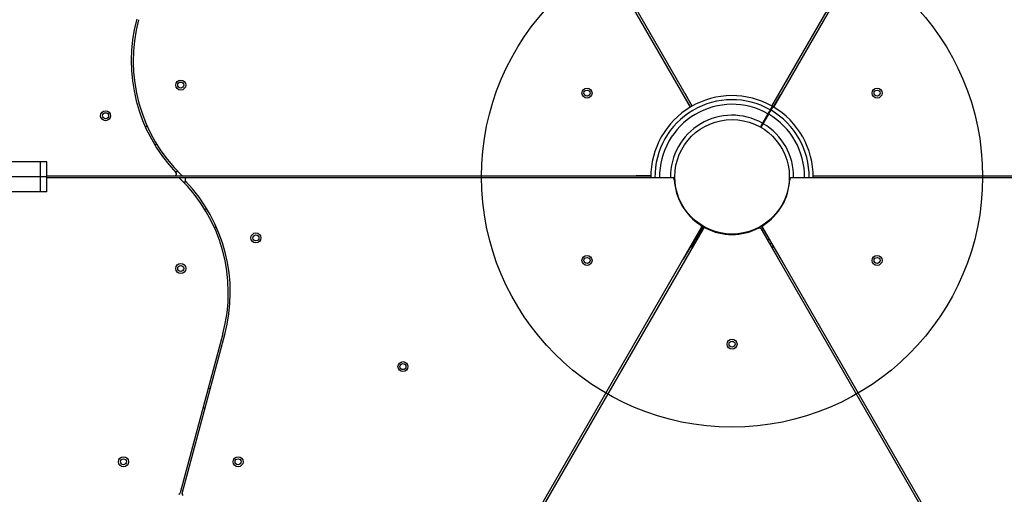
# Model space of a CAD drawing. Units: millimetres. Extents: x -875 to 22085, y 10868 to 25031.
# Drawn here: x 10198 to 11180, y 21084 to 21558 of the extents above; entities that cross this region are included whole.
import ezdxf

# ---------------------------------------------------------------- set-up
doc = ezdxf.new("R2010")
doc.units = ezdxf.units.MM
doc.header["$LTSCALE"] = 100
doc.layers.add('OTWORY_MONTAŻOWE', color=1, linetype='Continuous')

msp = doc.modelspace()

# ---------------------------------------------------------------- linework, layer by layer
at = {"color": 7, "linetype": 'Continuous', "lineweight": 25}
for p, q in [((10635.76, 21876.16), (10869.14, 21471.93)), ((10867.41, 21470.93), (10636.01, 21871.73)), ((10948.4, 21471.93), (11179.8, 21872.73)), ((11183.52, 21875.16), (10950.14, 21470.93)), ((10867.48, 21470.97), (10860.16, 21483.49)), ((10869.08, 21471.89), (10861.89, 21484.49)), ((10948.47, 21471.89), (10955.65, 21484.49)), ((10950.07, 21470.97), (10957.39, 21483.49)), ((10944.5, 21464.18), (10939.06, 21454.75)), ((10939.93, 21454.25), (10945.37, 21463.68)), ((10325.32, 21451.78), (10323.54, 21450.85)), ((10332.88, 21433.16), (10334.65, 21434.09)), ((10218.72, 21416.28), (10165.65, 21416.28)), ((10218.72, 21401.28), (10218.72, 21416.28)), ((10224.99, 21416.28), (10218.72, 21416.28)), ((10224.99, 21401.28), (10224.99, 21416.28)), ((10218.72, 21401.28), (10165.65, 21401.28)), ((10218.72, 21386.28), (10218.72, 21401.28)), ((10224.99, 21401.28), (10218.72, 21401.28)), ((10224.99, 21402.29), (10352.57, 21402.29)), ((10224.99, 21386.28), (10224.99, 21401.28)), ((10356.53, 21400.29), (10224.99, 21400.29)), ((10352.57, 21402.29), (10361.02, 21402.29)), ((10364.98, 21400.29), (10356.53, 21400.29)), ((10361.02, 21402.29), (10827.78, 21402.29)), ((10849.2, 21400.29), (10364.98, 21400.29)), ((10827.78, 21402.21), (10813.28, 21402.29)), ((10850.63, 21400.48), (10813.28, 21400.29)), ((10850.65, 21399.67), (10850.63, 21400.48)), ((10851.7, 21404.29), (10851.62, 21404.29)), ((10851.62, 21398.29), (10851.7, 21398.29)), ((10966.92, 21400.48), (10966.9, 21399.67)), ((10966.92, 21400.48), (11004.26, 21400.29)), ((11456.53, 21400.29), (10968.35, 21400.29)), ((10989.77, 21402.21), (11004.26, 21402.29)), ((10989.77, 21402.29), (11452.57, 21402.29)), ((10218.72, 21386.28), (10165.65, 21386.28)), ((10224.99, 21386.28), (10218.72, 21386.28)), ((10384.67, 21369.42), (10382.9, 21368.49)), ((10392.23, 21350.8), (10394, 21351.73)), ((10634.03, 20927.42), (10878.12, 21350.2)), ((10879.85, 21349.2), (10637.74, 20929.85)), ((10879.01, 21351.34), (10860.16, 21319.09)), ((10880.4, 21350.53), (10861.89, 21318.09)), ((10877.62, 21348.33), (10872.18, 21338.9)), ((10873.04, 21338.4), (10878.49, 21347.83)), ((10877.62, 21348.33), (10877.34, 21348.49)), ((10879.01, 21351.34), (10878.31, 21351.76)), ((10878.77, 21347.67), (10878.49, 21347.83)), ((10880.64, 21350.95), (10880.4, 21350.53)), ((10881.11, 21350.14), (10880.4, 21350.53)), ((10937.15, 21350.53), (10936.44, 21350.14)), ((10937.15, 21350.53), (10955.65, 21318.09)), ((11181.78, 20926.42), (10937.7, 21349.2)), ((10939.84, 21352.7), (10938.3, 21351.75)), ((10939.24, 21351.76), (10938.54, 21351.34)), ((10938.54, 21351.34), (10957.39, 21319.09)), ((10940.21, 21348.49), (10938.78, 21347.67)), ((10939.43, 21350.2), (11181.54, 20930.85)), ((10867.48, 21331.61), (10867.84, 21331.39)), ((10868.71, 21330.89), (10869.08, 21330.68)), ((10948.47, 21330.68), (10950.07, 21331.61)), ((10400.8, 21244.44), (10358.26, 21085.68)), ((10360.19, 21085.16), (10402.73, 21243.93)), ((10388.21, 21189.74), (10386.28, 21190.26)), ((10381.1, 21170.94), (10383.03, 21170.42))]:
    msp.add_line(p, q, dxfattribs=at)
at = {"color": 8, "linetype": 'Continuous', "lineweight": 25}
for p, q in [((10356.19, 21406.29), (10353.42, 21406.29)), ((10361.36, 21396.29), (10364.13, 21396.29)), ((10851.16, 21398.68), (10851.11, 21400.49)), ((10966.44, 21400.49), (10966.39, 21398.68)), ((10879.25, 21351.75), (10877.71, 21352.7)), ((10882.23, 21350.09), (10880.64, 21350.95)), ((10936.91, 21350.95), (10935.32, 21350.09)), ((10939.84, 21352.7), (10938.3, 21351.75)), ((10871.85, 21339.09), (10872.18, 21338.9)), ((10873.04, 21338.4), (10873.37, 21338.22)), ((10944.17, 21338.22), (10945.7, 21339.09)), ((10869.86, 21334.88), (10869.51, 21335.09)), ((10871.07, 21334.19), (10870.72, 21334.38)), ((10948.04, 21335.09), (10946.47, 21334.19))]:
    msp.add_line(p, q, dxfattribs=at)
at = {"color": 7, "linetype": 'Continuous', "lineweight": 25, "flags": 128}
for points in [[(10939.06, 21454.75), (10937.03, 21451.23), (10936.84, 21450.9)], [(10937.71, 21450.4), (10937.9, 21450.73), (10939.93, 21454.25)], [(10851.11, 21400.49), (10850.87, 21400.49), (10850.63, 21400.48)], [(10851.16, 21398.68), (10851.16, 21398.7), (10851.11, 21400.49)], [(10966.44, 21400.49), (10966.39, 21398.7), (10966.39, 21398.68)], [(10966.44, 21400.49), (10966.68, 21400.49), (10966.92, 21400.48)], [(10879.84, 21352.18), (10879.65, 21351.85), (10877.62, 21348.33)], [(10879.24, 21351.75), (10877.72, 21352.69), (10877.71, 21352.7)], [(10878.49, 21347.83), (10880.52, 21351.35), (10880.71, 21351.68)], [(10879.25, 21351.75), (10879.13, 21351.54), (10879.01, 21351.34)], [(10882.23, 21350.09), (10882.21, 21350.1), (10880.63, 21350.95)], [(10936.91, 21350.95), (10935.34, 21350.1), (10935.32, 21350.09)], [(10936.91, 21350.95), (10937.03, 21350.74), (10937.15, 21350.53)], [(10938.3, 21351.75), (10938.42, 21351.54), (10938.54, 21351.34)]]:
    msp.add_lwpolyline(points, dxfattribs=at)
at = {"color": 7, "linetype": 'Continuous', "lineweight": 25}
for centre, radius in [((10358.77, 21492.83), 5), ((10358.77, 21492.83), 3), ((10764.07, 21484.83), 5), ((10764.07, 21484.83), 3), ((11053.47, 21484.83), 5), ((11053.47, 21484.83), 3), ((10283.77, 21462.29), 5), ((10283.77, 21462.29), 3), ((10908.77, 21401.29), 57.15), ((10433.77, 21340.29), 5), ((10433.77, 21340.29), 3), ((10764.07, 21317.75), 5), ((10764.07, 21317.75), 3), ((11053.47, 21317.75), 5), ((11053.47, 21317.75), 3), ((10358.77, 21309.75), 5), ((10358.77, 21309.75), 3), ((10908.77, 21234.2), 5), ((10908.77, 21234.2), 3), ((10580.48, 21211.75), 5), ((10580.48, 21211.75), 3), ((10301.62, 21116.75), 5), ((10415.93, 21116.75), 5), ((10301.62, 21116.75), 3), ((10415.93, 21116.75), 3)]:
    msp.add_circle(centre, radius, dxfattribs=at)
for centre, radius, start, end in [((10470.33, 21516.98), 161, 165, 223.73878), ((10470.33, 21516.98), 159, 165, 225.8726), ((10908.77, 21401.29), 81, 60.35452, 180.65368), ((10908.77, 21401.29), 81, 359.34632, 59.64627), ((10908.77, 21401.29), 61.44, 60.46625, 180.76625), ((10908.77, 21401.29), 61.44, 359.23375, 59.53375), ((10352.57, 21404.29), 2, 270, 43.73878), ((10356.53, 21398.29), 2, 45.8726, 90), ((10247.22, 21285.6), 159, 345, 45.8726), ((10361.02, 21404.29), 2, 225.8726, 270), ((10364.98, 21398.29), 2, 90, 223.73878), ((10247.22, 21285.6), 161, 345, 43.73878), ((10849.2, 21398.29), 2, 2.88281, 90), ((10908.77, 21401.29), 57.65, 182.88281, 237.11719), ((10908.77, 21401.29), 57.65, 302.88281, 357.11719), ((10968.35, 21398.29), 2, 90, 177.11719), ((10876.39, 21351.2), 2, 330, 57.11719), ((10881.58, 21348.2), 2, 62.88281, 150), ((10908.77, 21401.29), 57.65, 242.88281, 297.11719), ((10935.96, 21348.2), 2, 30, 117.11719), ((10941.16, 21351.2), 2, 122.88281, 210), ((10356.32, 21086.2), 2, 285, 345), ((10362.12, 21084.64), 2, 165, 225)]:
    msp.add_arc(centre, radius, start, end, dxfattribs=at)
at = {"color": 8, "linetype": 'Continuous', "lineweight": 25}
for radius, start, end in [(76.97, 60.3722, 180.6722), (72.33, 60.39608, 180.69608), (76.97, 359.3278, 59.6278), (72.33, 359.30392, 59.60392)]:
    msp.add_arc((10908.77, 21401.29), radius, start, end, dxfattribs=at)
at = {"color": 7, "linetype": 'Continuous', "lineweight": 25}
for points, knots in [([(10946.82, 21468.19), (10946.69, 21467.97), (10946.43, 21467.52), (10945.75, 21466.34), (10945.08, 21465.17), (10944.65, 21464.43), (10944.5, 21464.18)], [0, 0, 0, 0, 0.283583, 0.56716, 0.850749, 1, 1, 1, 1]), ([(10945.37, 21463.68), (10945.65, 21464.16), (10946.21, 21465.14), (10946.96, 21466.43), (10947.45, 21467.27), (10947.63, 21467.59), (10947.69, 21467.69)], [0, 0, 0, 0, 0.283599, 0.567186, 0.850784, 1, 1, 1, 1]), ([(10948.84, 21471.69), (10948.81, 21471.63), (10948.74, 21471.5), (10948.18, 21470.55), (10947.5, 21469.36), (10946.97, 21468.45), (10946.82, 21468.19)], [0, 0, 0, 0, 0.2941083, 0.5893423, 0.8836406, 1, 1, 1, 1]), ([(10947.69, 21467.69), (10948.13, 21468.46), (10949.02, 21470), (10949.55, 21470.92), (10949.73, 21471.22), (10949.7, 21471.17), (10949.69, 21471.16)], [0, 0, 0, 0, 0.368203, 0.743929, 0.961761, 1, 1, 1, 1]), ([(10872.18, 21338.9), (10871.9, 21338.41), (10871.33, 21337.44), (10870.59, 21336.15), (10870.1, 21335.3), (10869.92, 21334.99), (10869.86, 21334.88)], [0, 0, 0, 0, 0.283599, 0.567182, 0.850782, 1, 1, 1, 1]), ([(10870.72, 21334.38), (10870.85, 21334.61), (10871.11, 21335.06), (10871.79, 21336.24), (10872.47, 21337.41), (10872.9, 21338.15), (10873.04, 21338.4)], [0, 0, 0, 0, 0.2835837, 0.5671576, 0.850749, 1, 1, 1, 1]), ([(10869.86, 21334.88), (10869.42, 21334.12), (10868.52, 21332.57), (10868, 21331.66), (10867.82, 21331.36), (10867.85, 21331.41), (10867.86, 21331.42)], [0, 0, 0, 0, 0.368215, 0.743954, 0.961793, 1, 1, 1, 1]), ([(10868.71, 21330.89), (10868.74, 21330.95), (10868.81, 21331.07), (10869.36, 21332.03), (10870.05, 21333.21), (10870.57, 21334.12), (10870.72, 21334.38)], [0, 0, 0, 0, 0.294183, 0.589387, 0.883653, 1, 1, 1, 1])]:
    msp.add_open_spline(points, degree=3, knots=knots, dxfattribs=at)
at = {"layer": 'OTWORY_MONTAŻOWE'}
msp.add_circle((10908.77, 21401.29), 250, dxfattribs=at)

doc.saveas('drawing.dxf')
